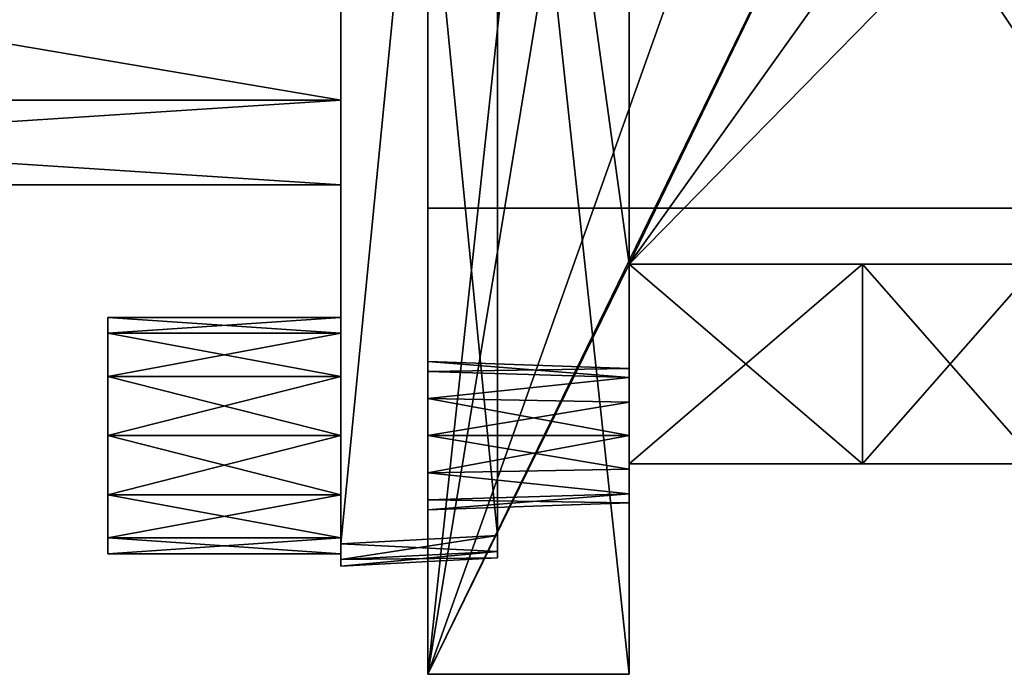
# Model space of a CAD drawing. Units: inches. Extents: x -3.7 to 11.7, y -7.6 to 2.5.
# Drawn here: x -1.1 to 1.5, y -2.5 to -0.7 of the extents above; entities that cross this region are included whole.
import ezdxf

# ---------------------------------------------------------------- set-up
doc = ezdxf.new("R2010")
doc.units = ezdxf.units.IN
doc.header["$LTSCALE"] = 248.661748
doc.header["$MEASUREMENT"] = 0
for name, color, linetype in [('1015', 7, 'CONTINUOUS'), ('1016', 7, 'CONTINUOUS'), ('1019', 7, 'CONTINUOUS'), ('1020', 7, 'CONTINUOUS'), ('1024', 7, 'CONTINUOUS'), ('1025', 7, 'CONTINUOUS'), ('1027', 7, 'CONTINUOUS'), ('1029', 7, 'CONTINUOUS'), ('1030', 7, 'CONTINUOUS'), ('1034', 7, 'CONTINUOUS'), ('1037', 7, 'CONTINUOUS'), ('1038', 7, 'CONTINUOUS'), ('1039', 7, 'CONTINUOUS'), ('1040', 7, 'CONTINUOUS'), ('1043', 7, 'CONTINUOUS'), ('1045', 7, 'CONTINUOUS'), ('1046', 7, 'CONTINUOUS'), ('1047', 7, 'CONTINUOUS'), ('1048', 7, 'CONTINUOUS'), ('1049', 7, 'CONTINUOUS'), ('933', 7, 'CONTINUOUS'), ('936', 7, 'CONTINUOUS'), ('938', 7, 'CONTINUOUS'), ('942', 7, 'CONTINUOUS'), ('943', 7, 'CONTINUOUS'), ('945', 7, 'CONTINUOUS'), ('946', 7, 'CONTINUOUS'), ('949', 7, 'CONTINUOUS'), ('950', 7, 'CONTINUOUS'), ('951', 7, 'CONTINUOUS'), ('952', 7, 'CONTINUOUS')]:
    doc.layers.add(name, color=color, linetype=linetype)

msp = doc.modelspace()

# ---------------------------------------------------------------- linework, layer by layer
at = {"layer": '1015', "color": 9, "linetype": 'Continuous', "true_color": 0xb1bdc9}
for points in [[(0, -1.86, -2.0589), (0, -1.9595, -2.0322), (0.54, -1.86, -2.04), (0, -1.86, -2.0589)], [(0.54, -1.86, -2.04), (0, -1.9595, -2.0322), (0.54, -1.95, -2.0158), (0.54, -1.86, -2.04)], [(0, -1.9595, -1.6878), (0, -1.86, -1.6611), (0.54, -1.95, -1.7042), (0, -1.9595, -1.6878)], [(0, -1.86, -1.6611), (0.54, -1.86, -1.68), (0.54, -1.95, -1.7042), (0, -1.86, -1.6611)], [(0, -1.9595, -2.0322), (0.54, -2.0158, -1.95), (0.54, -1.95, -2.0158), (0, -1.9595, -2.0322)], [(0, -1.9595, -1.6878), (0.54, -1.95, -1.7042), (0.54, -2.0158, -1.77), (0, -1.9595, -1.6878)], [(0, -1.9595, -2.0322), (0, -2.0322, -1.9593), (0.54, -2.0158, -1.95), (0, -1.9595, -2.0322)], [(0, -2.0322, -1.7607), (0, -1.9595, -1.6878), (0.54, -2.0158, -1.77), (0, -2.0322, -1.7607)], [(0, -2.0322, -1.9593), (0, -2.0588, -1.86), (0.54, -2.0158, -1.95), (0, -2.0322, -1.9593)], [(0, -2.0588, -1.86), (0.54, -2.04, -1.86), (0.54, -2.0158, -1.95), (0, -2.0588, -1.86)], [(0, -2.0322, -1.7607), (0.54, -2.0158, -1.77), (0.54, -2.04, -1.86), (0, -2.0322, -1.7607)], [(0, -2.0588, -1.86), (0, -2.0322, -1.7607), (0.54, -2.04, -1.86), (0, -2.0588, -1.86)]]:
    msp.add_3dface(points, dxfattribs=at)
at = {"layer": '1016', "color": 9, "linetype": 'Continuous', "true_color": 0xb1bdc9}
for points in [[(0, -1.86, 1.6611), (0, -1.9595, 1.6878), (0.54, -1.86, 1.68), (0, -1.86, 1.6611)], [(0.54, -1.86, 1.68), (0, -1.9595, 1.6878), (0.54, -1.95, 1.7042), (0.54, -1.86, 1.68)], [(0, -1.9595, 2.0322), (0, -1.86, 2.0589), (0.54, -1.95, 2.0158), (0, -1.9595, 2.0322)], [(0, -1.86, 2.0589), (0.54, -1.86, 2.04), (0.54, -1.95, 2.0158), (0, -1.86, 2.0589)], [(0, -1.9595, 1.6878), (0.54, -2.0158, 1.77), (0.54, -1.95, 1.7042), (0, -1.9595, 1.6878)], [(0, -1.9595, 2.0322), (0.54, -1.95, 2.0158), (0.54, -2.0158, 1.95), (0, -1.9595, 2.0322)], [(0, -1.9595, 1.6878), (0, -2.0322, 1.7607), (0.54, -2.0158, 1.77), (0, -1.9595, 1.6878)], [(0, -2.0322, 1.9593), (0, -1.9595, 2.0322), (0.54, -2.0158, 1.95), (0, -2.0322, 1.9593)], [(0, -2.0322, 1.7607), (0, -2.0588, 1.86), (0.54, -2.0158, 1.77), (0, -2.0322, 1.7607)], [(0, -2.0588, 1.86), (0.54, -2.04, 1.86), (0.54, -2.0158, 1.77), (0, -2.0588, 1.86)], [(0, -2.0322, 1.9593), (0.54, -2.0158, 1.95), (0.54, -2.04, 1.86), (0, -2.0322, 1.9593)], [(0, -2.0588, 1.86), (0, -2.0322, 1.9593), (0.54, -2.04, 1.86), (0, -2.0588, 1.86)]]:
    msp.add_3dface(points, dxfattribs=at)
at = {"layer": '1019', "color": 9, "linetype": 'Continuous', "true_color": 0xb1bdc9}
for points in [[(0, -1.6878, 1.9593), (0, -1.6612, 1.86), (0.54, -1.7042, 1.95), (0, -1.6878, 1.9593)], [(0, -1.6612, 1.86), (0, -1.6878, 1.7607), (0.54, -1.68, 1.86), (0, -1.6612, 1.86)], [(0, -1.6612, 1.86), (0.54, -1.68, 1.86), (0.54, -1.7042, 1.95), (0, -1.6612, 1.86)], [(0, -1.6878, 1.7607), (0.54, -1.7042, 1.77), (0.54, -1.68, 1.86), (0, -1.6878, 1.7607)], [(0, -1.7605, 2.0322), (0, -1.6878, 1.9593), (0.54, -1.7042, 1.95), (0, -1.7605, 2.0322)], [(0, -1.6878, 1.7607), (0, -1.7605, 1.6878), (0.54, -1.7042, 1.77), (0, -1.6878, 1.7607)], [(0, -1.7605, 2.0322), (0.54, -1.7042, 1.95), (0.54, -1.77, 2.0158), (0, -1.7605, 2.0322)], [(0, -1.7605, 1.6878), (0.54, -1.77, 1.7042), (0.54, -1.7042, 1.77), (0, -1.7605, 1.6878)], [(0, -1.7605, 1.6878), (0, -1.86, 1.6611), (0.54, -1.77, 1.7042), (0, -1.7605, 1.6878)], [(0, -1.86, 2.0589), (0, -1.7605, 2.0322), (0.54, -1.86, 2.04), (0, -1.86, 2.0589)], [(0, -1.7605, 2.0322), (0.54, -1.77, 2.0158), (0.54, -1.86, 2.04), (0, -1.7605, 2.0322)], [(0, -1.86, 1.6611), (0.54, -1.86, 1.68), (0.54, -1.77, 1.7042), (0, -1.86, 1.6611)]]:
    msp.add_3dface(points, dxfattribs=at)
at = {"layer": '1020', "color": 9, "linetype": 'Continuous', "true_color": 0xb1bdc9}
for points in [[(0, -1.6878, -1.7607), (0, -1.6612, -1.86), (0.54, -1.7042, -1.77), (0, -1.6878, -1.7607)], [(0, -1.6612, -1.86), (0, -1.6878, -1.9593), (0.54, -1.68, -1.86), (0, -1.6612, -1.86)], [(0, -1.6612, -1.86), (0.54, -1.68, -1.86), (0.54, -1.7042, -1.77), (0, -1.6612, -1.86)], [(0, -1.6878, -1.9593), (0.54, -1.7042, -1.95), (0.54, -1.68, -1.86), (0, -1.6878, -1.9593)], [(0, -1.7605, -1.6878), (0, -1.6878, -1.7607), (0.54, -1.7042, -1.77), (0, -1.7605, -1.6878)], [(0, -1.6878, -1.9593), (0, -1.7605, -2.0322), (0.54, -1.7042, -1.95), (0, -1.6878, -1.9593)], [(0, -1.7605, -1.6878), (0.54, -1.7042, -1.77), (0.54, -1.77, -1.7042), (0, -1.7605, -1.6878)], [(0, -1.7605, -2.0322), (0.54, -1.77, -2.0158), (0.54, -1.7042, -1.95), (0, -1.7605, -2.0322)], [(0, -1.7605, -2.0322), (0, -1.86, -2.0589), (0.54, -1.77, -2.0158), (0, -1.7605, -2.0322)], [(0, -1.86, -1.6611), (0, -1.7605, -1.6878), (0.54, -1.86, -1.68), (0, -1.86, -1.6611)], [(0, -1.7605, -1.6878), (0.54, -1.77, -1.7042), (0.54, -1.86, -1.68), (0, -1.7605, -1.6878)], [(0, -1.86, -2.0589), (0.54, -1.86, -2.04), (0.54, -1.77, -2.0158), (0, -1.86, -2.0589)]]:
    msp.add_3dface(points, dxfattribs=at)
at = {"layer": '1024', "color": 9, "linetype": 'Continuous', "true_color": 0xb1bdc9}
for points in [[(0, -1.25, 1.8305), (0, -0.0026, 1.7869), (3.747, -1.25, 1.6996), (0, -1.25, 1.8305)], [(0, -0.0026, 1.7869), (3.747, -0.0026, 1.6561), (3.747, -1.25, 1.6996), (0, -0.0026, 1.7869)]]:
    msp.add_3dface(points, dxfattribs=at)
at = {"layer": '1025', "color": 9, "linetype": 'Continuous', "true_color": 0xb1bdc9}
for points in [[(0, -0.0026, -1.7869), (0, -1.25, -1.8305), (3.747, -1.25, -1.6996), (0, -0.0026, -1.7869)], [(3.747, -0.0026, -1.6561), (0, -0.0026, -1.7869), (3.747, -1.25, -1.6996), (3.747, -0.0026, -1.6561)]]:
    msp.add_3dface(points, dxfattribs=at)
at = {"layer": '1027', "color": 9, "linetype": 'Continuous', "true_color": 0xb1bdc9}
for points in [[(-0.233, -2.1501, 2.21), (-0.233, 2.1501, 2.21), (-0.233, 2.1925, 2.1925), (-0.233, -2.1501, 2.21)], [(-0.233, -2.1501, 2.21), (-0.233, 2.1925, 2.1925), (-0.233, -2.1925, 2.1925), (-0.233, -2.1501, 2.21)], [(-0.233, 2.1925, -2.1925), (-0.233, 2.1501, -2.21), (-0.233, -2.1925, -2.1925), (-0.233, 2.1925, -2.1925)], [(-0.233, 2.1925, 2.1925), (-0.233, 1.86, 2.177), (-0.233, -2.1925, 2.1925), (-0.233, 2.1925, 2.1925)], [(-0.233, -1.86, -2.177), (-0.233, 1.86, -2.177), (-0.233, 2.1925, -2.1925), (-0.233, -1.86, -2.177)], [(-0.233, -1.86, -2.177), (-0.233, 2.1925, -2.1925), (-0.233, -2.1925, -2.1925), (-0.233, -1.86, -2.177)], [(-0.233, 2.1501, -2.21), (-0.233, -2.1501, -2.21), (-0.233, -2.1925, -2.1925), (-0.233, 2.1501, -2.21)], [(-0.233, 1.86, 1.543), (-0.233, 0.367, 1.1294), (-0.233, -1.86, 1.543), (-0.233, 1.86, 1.543)], [(-0.233, -1.86, -1.543), (-0.233, -0.367, -1.1294), (-0.233, 1.86, -1.543), (-0.233, -1.86, -1.543)], [(-0.233, 1.7015, 1.5855), (-0.233, 1.86, 1.543), (-0.233, -1.7015, 1.5855), (-0.233, 1.7015, 1.5855)], [(-0.233, 1.86, 1.543), (-0.233, -1.86, 1.543), (-0.233, -1.7015, 1.5855), (-0.233, 1.86, 1.543)], [(-0.233, 1.86, 2.177), (-0.233, 1.7015, 2.1345), (-0.233, -1.86, 2.177), (-0.233, 1.86, 2.177)], [(-0.233, 1.86, 2.177), (-0.233, -1.86, 2.177), (-0.233, -2.1925, 2.1925), (-0.233, 1.86, 2.177)], [(-0.233, -1.86, -2.177), (-0.233, -1.7015, -2.1345), (-0.233, 1.86, -2.177), (-0.233, -1.86, -2.177)], [(-0.233, 1.7015, -1.5855), (-0.233, -1.86, -1.543), (-0.233, 1.86, -1.543), (-0.233, 1.7015, -1.5855)], [(-0.233, 1.86, -2.177), (-0.233, -1.7015, -2.1345), (-0.233, 1.7015, -2.1345), (-0.233, 1.86, -2.177)], [(-0.233, 1.5855, 1.7015), (-0.233, 1.7015, 1.5855), (-0.233, -1.5855, 1.7015), (-0.233, 1.5855, 1.7015)], [(-0.233, -1.5855, 1.7015), (-0.233, 1.7015, 1.5855), (-0.233, -1.7015, 1.5855), (-0.233, -1.5855, 1.7015)], [(-0.233, 1.7015, 2.1345), (-0.233, 1.5855, 2.0185), (-0.233, -1.7015, 2.1345), (-0.233, 1.7015, 2.1345)], [(-0.233, -1.86, 2.177), (-0.233, 1.7015, 2.1345), (-0.233, -1.7015, 2.1345), (-0.233, -1.86, 2.177)], [(-0.233, -1.7015, -1.5855), (-0.233, -1.86, -1.543), (-0.233, 1.7015, -1.5855), (-0.233, -1.7015, -1.5855)], [(-0.233, 1.5855, -1.7015), (-0.233, -1.7015, -1.5855), (-0.233, 1.7015, -1.5855), (-0.233, 1.5855, -1.7015)], [(-0.233, -1.7015, -2.1345), (-0.233, -1.5855, -2.0185), (-0.233, 1.7015, -2.1345), (-0.233, -1.7015, -2.1345)], [(-0.233, 1.7015, -2.1345), (-0.233, -1.5855, -2.0185), (-0.233, 1.5855, -2.0185), (-0.233, 1.7015, -2.1345)], [(-0.233, 1.543, 1.86), (-0.233, 1.5855, 1.7015), (-0.233, -1.543, 1.86), (-0.233, 1.543, 1.86)], [(-0.233, -1.543, 1.86), (-0.233, 1.5855, 1.7015), (-0.233, -1.5855, 1.7015), (-0.233, -1.543, 1.86)], [(-0.233, 1.5855, 2.0185), (-0.233, 1.543, 1.86), (-0.233, -1.5855, 2.0185), (-0.233, 1.5855, 2.0185)], [(-0.233, -1.7015, 2.1345), (-0.233, 1.5855, 2.0185), (-0.233, -1.5855, 2.0185), (-0.233, -1.7015, 2.1345)], [(-0.233, -1.5855, -1.7015), (-0.233, -1.7015, -1.5855), (-0.233, 1.5855, -1.7015), (-0.233, -1.5855, -1.7015)], [(-0.233, 1.543, -1.86), (-0.233, -1.5855, -1.7015), (-0.233, 1.5855, -1.7015), (-0.233, 1.543, -1.86)], [(-0.233, -1.5855, -2.0185), (-0.233, -1.543, -1.86), (-0.233, 1.5855, -2.0185), (-0.233, -1.5855, -2.0185)], [(-0.233, 1.5855, -2.0185), (-0.233, -1.543, -1.86), (-0.233, 1.543, -1.86), (-0.233, 1.5855, -2.0185)], [(-0.233, -1.5855, 2.0185), (-0.233, 1.543, 1.86), (-0.233, -1.543, 1.86), (-0.233, -1.5855, 2.0185)], [(-0.233, -1.543, -1.86), (-0.233, -1.5855, -1.7015), (-0.233, 1.543, -1.86), (-0.233, -1.543, -1.86)], [(-0.233, 0.367, 1.1294), (-0.233, -0.367, 1.1294), (-0.233, -1.86, 1.543), (-0.233, 0.367, 1.1294)], [(-0.233, -0.367, 1.1294), (-0.233, -0.9607, 0.698), (-0.233, -2.0185, 1.5855), (-0.233, -0.367, 1.1294)], [(-0.233, -1.86, 1.543), (-0.233, -0.367, 1.1294), (-0.233, -2.0185, 1.5855), (-0.233, -1.86, 1.543)], [(-0.233, -0.9607, -0.698), (-0.233, -0.367, -1.1294), (-0.233, -1.86, -1.543), (-0.233, -0.9607, -0.698)], [(-0.233, -0.9607, 0.698), (-0.233, -1.1875), (-0.233, -2.0185, 1.5855), (-0.233, -0.9607, 0.698)], [(-0.233, -1.1875), (-0.233, -0.9607, -0.698), (-0.233, -2.1345, 1.7015), (-0.233, -1.1875)], [(-0.233, -2.1345, 1.7015), (-0.233, -0.9607, -0.698), (-0.233, -1.86, -1.543), (-0.233, -2.1345, 1.7015)], [(-0.233, -2.0185, 1.5855), (-0.233, -1.1875), (-0.233, -2.1345, 1.7015), (-0.233, -2.0185, 1.5855)], [(-0.233, -1.86, -2.177), (-0.233, -2.21, -2.1501), (-0.233, -2.0185, -2.1345), (-0.233, -1.86, -2.177)], [(-0.233, -2.21, -2.1501), (-0.233, -1.86, -2.177), (-0.233, -2.1925, -2.1925), (-0.233, -2.21, -2.1501)], [(-0.233, -2.21, 2.1501), (-0.233, -2.177, 1.86), (-0.233, -1.86, -1.543), (-0.233, -2.21, 2.1501)], [(-0.233, -2.0185, 2.1345), (-0.233, -2.21, 2.1501), (-0.233, -1.86, 2.177), (-0.233, -2.0185, 2.1345)], [(-0.233, -1.86, 2.177), (-0.233, -2.21, 2.1501), (-0.233, -2.1925, 2.1925), (-0.233, -1.86, 2.177)], [(-0.233, -2.0185, -1.5855), (-0.233, -2.21, 2.1501), (-0.233, -1.86, -1.543), (-0.233, -2.0185, -1.5855)], [(-0.233, -2.177, 1.86), (-0.233, -2.1345, 1.7015), (-0.233, -1.86, -1.543), (-0.233, -2.177, 1.86)], [(-0.233, -2.0185, -2.1345), (-0.233, -2.21, -2.1501), (-0.233, -2.1345, -2.0185), (-0.233, -2.0185, -2.1345)], [(-0.233, -2.1345, 2.0185), (-0.233, -2.21, 2.1501), (-0.233, -2.0185, 2.1345), (-0.233, -2.1345, 2.0185)], [(-0.233, -2.1345, -1.7015), (-0.233, -2.21, 2.1501), (-0.233, -2.0185, -1.5855), (-0.233, -2.1345, -1.7015)], [(-0.233, -2.1345, -2.0185), (-0.233, -2.21, -2.1501), (-0.233, -2.177, -1.86), (-0.233, -2.1345, -2.0185)], [(-0.233, -2.177, 1.86), (-0.233, -2.21, 2.1501), (-0.233, -2.1345, 2.0185), (-0.233, -2.177, 1.86)], [(-0.233, -2.177, -1.86), (-0.233, -2.21, 2.1501), (-0.233, -2.1345, -1.7015), (-0.233, -2.177, -1.86)], [(-0.233, -2.21, -2.1501), (-0.233, -2.21, 2.1501), (-0.233, -2.177, -1.86), (-0.233, -2.21, -2.1501)]]:
    msp.add_3dface(points, dxfattribs=at)
at = {"layer": '1029', "color": 9, "linetype": 'Continuous', "true_color": 0xb1bdc9}
for points in [[(-3.733, -0.9607, -0.6981), (-3.733, -0.3669, -1.1294), (-0.233, -0.9607, -0.698), (-3.733, -0.9607, -0.6981)], [(-3.733, -0.3669, -1.1294), (-0.233, -0.367, -1.1294), (-0.233, -0.9607, -0.698), (-3.733, -0.3669, -1.1294)], [(-3.733, -1.1875), (-3.733, -0.9607, -0.6981), (-0.233, -1.1875), (-3.733, -1.1875)], [(-0.233, -1.1875), (-3.733, -0.9607, -0.6981), (-0.233, -0.9607, -0.698), (-0.233, -1.1875)]]:
    msp.add_3dface(points, dxfattribs=at)
at = {"layer": '1030', "color": 9, "linetype": 'Continuous', "true_color": 0xb1bdc9}
for points in [[(-3.733, -0.3669, 1.1294), (-3.733, -0.9607, 0.6981), (-0.233, -0.367, 1.1294), (-3.733, -0.3669, 1.1294)], [(-3.733, -0.9607, 0.6981), (-0.233, -0.9607, 0.698), (-0.233, -0.367, 1.1294), (-3.733, -0.9607, 0.6981)], [(-3.733, -0.9607, 0.6981), (-3.733, -1.1875), (-0.233, -0.9607, 0.698), (-3.733, -0.9607, 0.6981)], [(-3.733, -1.1875), (-0.233, -1.1875), (-0.233, -0.9607, 0.698), (-3.733, -1.1875)]]:
    msp.add_3dface(points, dxfattribs=at)
at = {"layer": '1034', "color": 9, "linetype": 'Continuous', "true_color": 0xb1bdc9}
for points in [[(-0.858, -1.543, 1.86), (-0.858, -1.5855, 1.7015), (-0.858, -1.5855, 2.0185), (-0.858, -1.543, 1.86)], [(-0.858, -1.543, -1.86), (-0.858, -1.5855, -2.0185), (-0.858, -1.5855, -1.7015), (-0.858, -1.543, -1.86)], [(-0.858, -1.5855, 1.7015), (-0.858, -1.7016, 1.5854), (-0.858, -1.5855, 2.0185), (-0.858, -1.5855, 1.7015)], [(-0.858, -1.5855, 2.0185), (-0.858, -1.7016, 1.5854), (-0.858, -1.7016, 2.1346), (-0.858, -1.5855, 2.0185)], [(-0.858, -1.5855, -2.0185), (-0.858, -1.7016, -2.1346), (-0.858, -1.5855, -1.7015), (-0.858, -1.5855, -2.0185)], [(-0.858, -1.5855, -1.7015), (-0.858, -1.7016, -2.1346), (-0.858, -1.7016, -1.5854), (-0.858, -1.5855, -1.7015)], [(-0.858, -1.7016, 1.5854), (-0.858, -1.86, 1.543), (-0.858, -1.7016, 2.1346), (-0.858, -1.7016, 1.5854)], [(-0.858, -1.7016, 2.1346), (-0.858, -1.86, 1.543), (-0.858, -1.86, 2.177), (-0.858, -1.7016, 2.1346)], [(-0.858, -1.7016, -2.1346), (-0.858, -1.86, -2.177), (-0.858, -1.7016, -1.5854), (-0.858, -1.7016, -2.1346)], [(-0.858, -1.7016, -1.5854), (-0.858, -1.86, -2.177), (-0.858, -1.86, -1.543), (-0.858, -1.7016, -1.5854)], [(-0.858, -1.86, 2.177), (-0.858, -1.86, 1.543), (-0.858, -2.0184, 1.5854), (-0.858, -1.86, 2.177)], [(-0.858, -2.0184, 2.1346), (-0.858, -1.86, 2.177), (-0.858, -2.0184, 1.5854), (-0.858, -2.0184, 2.1346)], [(-0.858, -1.86, -1.543), (-0.858, -1.86, -2.177), (-0.858, -2.0184, -2.1346), (-0.858, -1.86, -1.543)], [(-0.858, -2.0184, -1.5854), (-0.858, -1.86, -1.543), (-0.858, -2.0184, -2.1346), (-0.858, -2.0184, -1.5854)], [(-0.858, -2.1345, 2.0185), (-0.858, -2.0184, 2.1346), (-0.858, -2.1345, 1.7015), (-0.858, -2.1345, 2.0185)], [(-0.858, -2.1345, 1.7015), (-0.858, -2.0184, 2.1346), (-0.858, -2.0184, 1.5854), (-0.858, -2.1345, 1.7015)], [(-0.858, -2.1345, -1.7015), (-0.858, -2.0184, -1.5854), (-0.858, -2.1345, -2.0185), (-0.858, -2.1345, -1.7015)], [(-0.858, -2.1345, -2.0185), (-0.858, -2.0184, -1.5854), (-0.858, -2.0184, -2.1346), (-0.858, -2.1345, -2.0185)], [(-0.858, -2.177, 1.86), (-0.858, -2.1345, 2.0185), (-0.858, -2.1345, 1.7015), (-0.858, -2.177, 1.86)], [(-0.858, -2.177, -1.86), (-0.858, -2.1345, -1.7015), (-0.858, -2.1345, -2.0185), (-0.858, -2.177, -1.86)]]:
    msp.add_3dface(points, dxfattribs=at)
at = {"layer": '1037', "color": 9, "linetype": 'Continuous', "true_color": 0xb1bdc9}
for points in [[(-0.233, -1.86, 1.543), (-0.233, -2.0185, 1.5855), (-0.858, -1.86, 1.543), (-0.233, -1.86, 1.543)], [(-0.858, -1.86, 1.543), (-0.233, -2.0185, 1.5855), (-0.858, -2.0184, 1.5854), (-0.858, -1.86, 1.543)], [(-0.233, -2.0185, 2.1345), (-0.233, -1.86, 2.177), (-0.858, -2.0184, 2.1346), (-0.233, -2.0185, 2.1345)], [(-0.233, -1.86, 2.177), (-0.858, -1.86, 2.177), (-0.858, -2.0184, 2.1346), (-0.233, -1.86, 2.177)], [(-0.233, -2.0185, 1.5855), (-0.233, -2.1345, 1.7015), (-0.858, -2.0184, 1.5854), (-0.233, -2.0185, 1.5855)], [(-0.233, -2.1345, 1.7015), (-0.858, -2.1345, 1.7015), (-0.858, -2.0184, 1.5854), (-0.233, -2.1345, 1.7015)], [(-0.233, -2.0185, 2.1345), (-0.858, -2.0184, 2.1346), (-0.858, -2.1345, 2.0185), (-0.233, -2.0185, 2.1345)], [(-0.233, -2.1345, 2.0185), (-0.233, -2.0185, 2.1345), (-0.858, -2.1345, 2.0185), (-0.233, -2.1345, 2.0185)], [(-0.233, -2.1345, 1.7015), (-0.233, -2.177, 1.86), (-0.858, -2.1345, 1.7015), (-0.233, -2.1345, 1.7015)], [(-0.233, -2.177, 1.86), (-0.233, -2.1345, 2.0185), (-0.858, -2.177, 1.86), (-0.233, -2.177, 1.86)], [(-0.233, -2.177, 1.86), (-0.858, -2.177, 1.86), (-0.858, -2.1345, 1.7015), (-0.233, -2.177, 1.86)], [(-0.233, -2.1345, 2.0185), (-0.858, -2.1345, 2.0185), (-0.858, -2.177, 1.86), (-0.233, -2.1345, 2.0185)]]:
    msp.add_3dface(points, dxfattribs=at)
at = {"layer": '1038', "color": 9, "linetype": 'Continuous', "true_color": 0xb1bdc9}
for points in [[(-0.233, -1.5855, 2.0185), (-0.233, -1.543, 1.86), (-0.858, -1.5855, 2.0185), (-0.233, -1.5855, 2.0185)], [(-0.233, -1.543, 1.86), (-0.233, -1.5855, 1.7015), (-0.858, -1.543, 1.86), (-0.233, -1.543, 1.86)], [(-0.233, -1.543, 1.86), (-0.858, -1.543, 1.86), (-0.858, -1.5855, 2.0185), (-0.233, -1.543, 1.86)], [(-0.233, -1.5855, 1.7015), (-0.858, -1.5855, 1.7015), (-0.858, -1.543, 1.86), (-0.233, -1.5855, 1.7015)], [(-0.233, -1.7015, 2.1345), (-0.233, -1.5855, 2.0185), (-0.858, -1.7016, 2.1346), (-0.233, -1.7015, 2.1345)], [(-0.233, -1.5855, 2.0185), (-0.858, -1.5855, 2.0185), (-0.858, -1.7016, 2.1346), (-0.233, -1.5855, 2.0185)], [(-0.233, -1.5855, 1.7015), (-0.233, -1.7015, 1.5855), (-0.858, -1.5855, 1.7015), (-0.233, -1.5855, 1.7015)], [(-0.233, -1.7015, 1.5855), (-0.858, -1.7016, 1.5854), (-0.858, -1.5855, 1.7015), (-0.233, -1.7015, 1.5855)], [(-0.233, -1.7015, 1.5855), (-0.233, -1.86, 1.543), (-0.858, -1.7016, 1.5854), (-0.233, -1.7015, 1.5855)], [(-0.233, -1.86, 2.177), (-0.233, -1.7015, 2.1345), (-0.858, -1.86, 2.177), (-0.233, -1.86, 2.177)], [(-0.233, -1.7015, 2.1345), (-0.858, -1.7016, 2.1346), (-0.858, -1.86, 2.177), (-0.233, -1.7015, 2.1345)], [(-0.233, -1.86, 1.543), (-0.858, -1.86, 1.543), (-0.858, -1.7016, 1.5854), (-0.233, -1.86, 1.543)]]:
    msp.add_3dface(points, dxfattribs=at)
at = {"layer": '1039', "color": 9, "linetype": 'Continuous', "true_color": 0xb1bdc9}
for points in [[(-0.233, -1.86, -2.177), (-0.233, -2.0185, -2.1345), (-0.858, -1.86, -2.177), (-0.233, -1.86, -2.177)], [(-0.858, -1.86, -2.177), (-0.233, -2.0185, -2.1345), (-0.858, -2.0184, -2.1346), (-0.858, -1.86, -2.177)], [(-0.233, -2.0185, -1.5855), (-0.233, -1.86, -1.543), (-0.858, -2.0184, -1.5854), (-0.233, -2.0185, -1.5855)], [(-0.233, -1.86, -1.543), (-0.858, -1.86, -1.543), (-0.858, -2.0184, -1.5854), (-0.233, -1.86, -1.543)], [(-0.233, -2.0185, -2.1345), (-0.233, -2.1345, -2.0185), (-0.858, -2.0184, -2.1346), (-0.233, -2.0185, -2.1345)], [(-0.233, -2.1345, -2.0185), (-0.858, -2.1345, -2.0185), (-0.858, -2.0184, -2.1346), (-0.233, -2.1345, -2.0185)], [(-0.233, -2.0185, -1.5855), (-0.858, -2.0184, -1.5854), (-0.858, -2.1345, -1.7015), (-0.233, -2.0185, -1.5855)], [(-0.233, -2.1345, -1.7015), (-0.233, -2.0185, -1.5855), (-0.858, -2.1345, -1.7015), (-0.233, -2.1345, -1.7015)], [(-0.233, -2.1345, -2.0185), (-0.233, -2.177, -1.86), (-0.858, -2.1345, -2.0185), (-0.233, -2.1345, -2.0185)], [(-0.233, -2.177, -1.86), (-0.233, -2.1345, -1.7015), (-0.858, -2.177, -1.86), (-0.233, -2.177, -1.86)], [(-0.233, -2.177, -1.86), (-0.858, -2.177, -1.86), (-0.858, -2.1345, -2.0185), (-0.233, -2.177, -1.86)], [(-0.233, -2.1345, -1.7015), (-0.858, -2.1345, -1.7015), (-0.858, -2.177, -1.86), (-0.233, -2.1345, -1.7015)]]:
    msp.add_3dface(points, dxfattribs=at)
at = {"layer": '1040', "color": 9, "linetype": 'Continuous', "true_color": 0xb1bdc9}
for points in [[(-0.233, -1.5855, -1.7015), (-0.233, -1.543, -1.86), (-0.858, -1.5855, -1.7015), (-0.233, -1.5855, -1.7015)], [(-0.233, -1.543, -1.86), (-0.233, -1.5855, -2.0185), (-0.858, -1.543, -1.86), (-0.233, -1.543, -1.86)], [(-0.233, -1.543, -1.86), (-0.858, -1.543, -1.86), (-0.858, -1.5855, -1.7015), (-0.233, -1.543, -1.86)], [(-0.233, -1.5855, -2.0185), (-0.858, -1.5855, -2.0185), (-0.858, -1.543, -1.86), (-0.233, -1.5855, -2.0185)], [(-0.233, -1.7015, -1.5855), (-0.233, -1.5855, -1.7015), (-0.858, -1.7016, -1.5854), (-0.233, -1.7015, -1.5855)], [(-0.233, -1.5855, -1.7015), (-0.858, -1.5855, -1.7015), (-0.858, -1.7016, -1.5854), (-0.233, -1.5855, -1.7015)], [(-0.233, -1.5855, -2.0185), (-0.233, -1.7015, -2.1345), (-0.858, -1.5855, -2.0185), (-0.233, -1.5855, -2.0185)], [(-0.233, -1.7015, -2.1345), (-0.858, -1.7016, -2.1346), (-0.858, -1.5855, -2.0185), (-0.233, -1.7015, -2.1345)], [(-0.233, -1.7015, -2.1345), (-0.233, -1.86, -2.177), (-0.858, -1.7016, -2.1346), (-0.233, -1.7015, -2.1345)], [(-0.233, -1.86, -1.543), (-0.233, -1.7015, -1.5855), (-0.858, -1.86, -1.543), (-0.233, -1.86, -1.543)], [(-0.233, -1.7015, -1.5855), (-0.858, -1.7016, -1.5854), (-0.858, -1.86, -1.543), (-0.233, -1.7015, -1.5855)], [(-0.233, -1.86, -2.177), (-0.858, -1.86, -2.177), (-0.858, -1.7016, -2.1346), (-0.233, -1.86, -2.177)]]:
    msp.add_3dface(points, dxfattribs=at)
at = {"layer": '1043', "color": 9, "linetype": 'Continuous', "true_color": 0xb1bdc9}
for points in [[(0.187, 2.1281, 2.188), (0.187, -2.1281, 2.188), (0.187, 0.3506, 0.3506), (0.187, 2.1281, 2.188)], [(0.187, -2.1281, -2.188), (0.187, 2.1281, -2.188), (0.187, -0.3506, -0.3506), (0.187, -2.1281, -2.188)], [(0.187, -2.1281, 2.188), (0.187, 0, 0.4958), (0.187, 0.3506, 0.3506), (0.187, -2.1281, 2.188)], [(0.187, -2.1281, 2.188), (0.187, -0.3506, 0.3506), (0.187, 0, 0.4958), (0.187, -2.1281, 2.188)], [(0.187, -2.1281, 2.188), (0.187, -2.1281, -2.188), (0.187, -0.3506, -0.3506), (0.187, -2.1281, 2.188)], [(0.187, -2.1281, 2.188), (0.187, -0.3506, -0.3506), (0.187, -0.4958), (0.187, -2.1281, 2.188)], [(0.187, -2.1281, 2.188), (0.187, -0.4958), (0.187, -0.3506, 0.3506), (0.187, -2.1281, 2.188)], [(0.187, -2.1281, -2.188), (0.187, -2.1281, 2.188), (0.187, -2.1704, 2.1704), (0.187, -2.1281, -2.188)], [(0.187, -2.1281, -2.188), (0.187, -2.1704, 2.1704), (0.187, -2.1704, -2.1704), (0.187, -2.1281, -2.188)], [(0.187, -2.188, 2.1281), (0.187, -2.188, -2.1281), (0.187, -2.1704, -2.1704), (0.187, -2.188, 2.1281)], [(0.187, -2.1704, 2.1704), (0.187, -2.188, 2.1281), (0.187, -2.1704, -2.1704), (0.187, -2.1704, 2.1704)]]:
    msp.add_3dface(points, dxfattribs=at)
at = {"layer": '1045', "color": 9, "linetype": 'Continuous', "true_color": 0xb1bdc9}
for points in [[(-0.233, 2.1501, 2.21), (-0.233, -2.1501, 2.21), (0.187, 2.1281, 2.188), (-0.233, 2.1501, 2.21)], [(-0.233, -2.1501, 2.21), (0.187, -2.1281, 2.188), (0.187, 2.1281, 2.188), (-0.233, -2.1501, 2.21)]]:
    msp.add_3dface(points, dxfattribs=at)
at = {"layer": '1046', "color": 9, "linetype": 'Continuous', "true_color": 0xb1bdc9}
for points in [[(-0.233, -2.21, -2.1501), (0.187, -2.188, -2.1281), (0.187, -2.188, 2.1281), (-0.233, -2.21, -2.1501)], [(-0.233, -2.21, 2.1501), (-0.233, -2.21, -2.1501), (0.187, -2.188, 2.1281), (-0.233, -2.21, 2.1501)]]:
    msp.add_3dface(points, dxfattribs=at)
at = {"layer": '1047', "color": 9, "linetype": 'Continuous', "true_color": 0xb1bdc9}
for points in [[(0.187, 2.1281, -2.188), (0.187, -2.1281, -2.188), (-0.233, 2.1501, -2.21), (0.187, 2.1281, -2.188)], [(-0.233, 2.1501, -2.21), (0.187, -2.1281, -2.188), (-0.233, -2.1501, -2.21), (-0.233, 2.1501, -2.21)]]:
    msp.add_3dface(points, dxfattribs=at)
at = {"layer": '1048', "color": 9, "linetype": 'Continuous', "true_color": 0xb1bdc9}
for points in [[(-0.233, -2.1501, -2.21), (0.187, -2.1281, -2.188), (0.187, -2.1704, -2.1704), (-0.233, -2.1501, -2.21)], [(-0.233, -2.1925, -2.1925), (-0.233, -2.1501, -2.21), (0.187, -2.1704, -2.1704), (-0.233, -2.1925, -2.1925)], [(0.187, -2.188, -2.1281), (-0.233, -2.1925, -2.1925), (0.187, -2.1704, -2.1704), (0.187, -2.188, -2.1281)], [(0.187, -2.188, -2.1281), (-0.233, -2.21, -2.1501), (-0.233, -2.1925, -2.1925), (0.187, -2.188, -2.1281)]]:
    msp.add_3dface(points, dxfattribs=at)
at = {"layer": '1049', "color": 9, "linetype": 'Continuous', "true_color": 0xb1bdc9}
for points in [[(0.187, -2.1281, 2.188), (-0.233, -2.1501, 2.21), (-0.233, -2.1925, 2.1925), (0.187, -2.1281, 2.188)], [(0.187, -2.1281, 2.188), (-0.233, -2.1925, 2.1925), (0.187, -2.1704, 2.1704), (0.187, -2.1281, 2.188)], [(-0.233, -2.21, 2.1501), (0.187, -2.188, 2.1281), (0.187, -2.1704, 2.1704), (-0.233, -2.21, 2.1501)], [(-0.233, -2.1925, 2.1925), (-0.233, -2.21, 2.1501), (0.187, -2.1704, 2.1704), (-0.233, -2.1925, 2.1925)]]:
    msp.add_3dface(points, dxfattribs=at)
at = {"layer": '933', "color": 9, "linetype": 'Continuous', "true_color": 0xb1bdc9}
for points in [[(0, -2.5, 2.5), (0, 2.5, 2.5), (0, -1.86, 2.0589), (0, -2.5, 2.5)], [(0, -1.25, 1.8305), (0, 2.5, 2.5), (0, -0.0026, 1.7869), (0, -1.25, 1.8305)], [(0, 2.5, 2.5), (0, -1.25, 1.8305), (0, -1.6612, 1.86), (0, 2.5, 2.5)], [(0, -1.86, 2.0589), (0, 2.5, 2.5), (0, -1.7605, 2.0322), (0, -1.86, 2.0589)], [(0, -1.7605, 2.0322), (0, 2.5, 2.5), (0, -1.6878, 1.9593), (0, -1.7605, 2.0322)], [(0, -1.6878, 1.9593), (0, 2.5, 2.5), (0, -1.6612, 1.86), (0, -1.6878, 1.9593)], [(0, 2.5, -2.5), (0, -2.5, -2.5), (0, 1.86, -2.0589), (0, 2.5, -2.5)], [(0, 1.86, -2.0589), (0, -2.5, -2.5), (0, 1.7605, -2.0322), (0, 1.86, -2.0589)], [(0, 1.7605, -2.0322), (0, -2.5, -2.5), (0, 1.6878, -1.9593), (0, 1.7605, -2.0322)], [(0, 1.6878, -1.9593), (0, -2.5, -2.5), (0, 1.6612, -1.86), (0, 1.6878, -1.9593)], [(0, -2.5, -2.5), (0, 0.8919, -1.5484), (0, 1.6612, -1.86), (0, -2.5, -2.5)], [(0, -2.5, -2.5), (0, -0.0026, -1.7869), (0, 0.8919, -1.5484), (0, -2.5, -2.5)], [(0, -0.0026, -1.7869), (0, -2.5, -2.5), (0, -1.25, -1.8305), (0, -0.0026, -1.7869)], [(0, -1.25, -1.8305), (0, -2.5, -2.5), (0, -1.7605, -2.0322), (0, -1.25, -1.8305)], [(0, -1.25, 1.8305), (0, -1.25, -1.8305), (0, -1.6612, -1.86), (0, -1.25, 1.8305)], [(0, -1.6612, -1.86), (0, -1.25, -1.8305), (0, -1.6878, -1.9593), (0, -1.6612, -1.86)], [(0, -1.6878, -1.9593), (0, -1.25, -1.8305), (0, -1.7605, -2.0322), (0, -1.6878, -1.9593)], [(0, -1.25, 1.8305), (0, -1.6612, -1.86), (0, -1.6612, 1.86), (0, -1.25, 1.8305)], [(0, -1.6612, -1.86), (0, -1.6878, -1.7607), (0, -1.6612, 1.86), (0, -1.6612, -1.86)], [(0, -1.6612, 1.86), (0, -1.6878, -1.7607), (0, -1.6878, 1.7607), (0, -1.6612, 1.86)], [(0, -1.6878, -1.7607), (0, -1.7605, -1.6878), (0, -1.6878, 1.7607), (0, -1.6878, -1.7607)], [(0, -1.6878, 1.7607), (0, -1.7605, -1.6878), (0, -1.7605, 1.6878), (0, -1.6878, 1.7607)], [(0, -2.5, -2.5), (0, -1.86, -2.0589), (0, -1.7605, -2.0322), (0, -2.5, -2.5)], [(0, -1.7605, -1.6878), (0, -1.86, -1.6611), (0, -1.7605, 1.6878), (0, -1.7605, -1.6878)], [(0, -1.86, -1.6611), (0, -1.86, 1.6611), (0, -1.7605, 1.6878), (0, -1.86, -1.6611)], [(0, -1.9595, 2.0322), (0, -2.5, 2.5), (0, -1.86, 2.0589), (0, -1.9595, 2.0322)], [(0, -1.86, -2.0589), (0, -2.5, -2.5), (0, -1.9595, -2.0322), (0, -1.86, -2.0589)], [(0, -1.86, -1.6611), (0, -1.9595, -1.6878), (0, -1.86, 1.6611), (0, -1.86, -1.6611)], [(0, -1.86, 1.6611), (0, -1.9595, -1.6878), (0, -1.9595, 1.6878), (0, -1.86, 1.6611)], [(0, -2.0322, 1.9593), (0, -2.5, 2.5), (0, -1.9595, 2.0322), (0, -2.0322, 1.9593)], [(0, -1.9595, -2.0322), (0, -2.5, -2.5), (0, -2.0322, -1.9593), (0, -1.9595, -2.0322)], [(0, -1.9595, -1.6878), (0, -2.0322, -1.7607), (0, -1.9595, 1.6878), (0, -1.9595, -1.6878)], [(0, -1.9595, 1.6878), (0, -2.0322, -1.7607), (0, -2.0322, 1.7607), (0, -1.9595, 1.6878)], [(0, -2.0588, 1.86), (0, -2.5, 2.5), (0, -2.0322, 1.9593), (0, -2.0588, 1.86)], [(0, -2.0322, -1.9593), (0, -2.5, -2.5), (0, -2.0588, -1.86), (0, -2.0322, -1.9593)], [(0, -2.0322, -1.7607), (0, -2.0588, -1.86), (0, -2.0322, 1.7607), (0, -2.0322, -1.7607)], [(0, -2.0322, 1.7607), (0, -2.0588, -1.86), (0, -2.0588, 1.86), (0, -2.0322, 1.7607)], [(0, -2.5, -2.5), (0, -2.5, 2.5), (0, -2.0588, 1.86), (0, -2.5, -2.5)], [(0, -2.0588, -1.86), (0, -2.5, -2.5), (0, -2.0588, 1.86), (0, -2.0588, -1.86)]]:
    msp.add_3dface(points, dxfattribs=at)
at = {"layer": '936', "color": 9, "linetype": 'Continuous', "true_color": 0xb1bdc9}
for points in [[(0.54, -1.4, 2.5), (0.54, -1.4, 0.8), (1.989, -1.4, 2.5), (0.54, -1.4, 2.5)], [(1.989, -1.4, 2.5), (0.54, -1.4, 0.8), (1.989, -1.4, 1.9165), (1.989, -1.4, 2.5)], [(1.989, -1.4, 1.9165), (0.54, -1.4, 0.8), (3.1315, -1.4, 1.8766), (1.989, -1.4, 1.9165)], [(3.1315, -1.4, 1.8766), (0.54, -1.4, 0.8), (3.1315, -1.4, 1.875), (3.1315, -1.4, 1.8766)], [(3.1315, -1.4, 1.875), (0.54, -1.4, 0.8), (1.165, -1.4, 0.8), (3.1315, -1.4, 1.875)], [(1.989, -1.4, -2.5), (1.989, -1.4, -1.9165), (0.54, -1.4, -2.5), (1.989, -1.4, -2.5)], [(0.54, -1.4, -2.5), (1.989, -1.4, -1.9165), (1.165, -1.4, -0.8), (0.54, -1.4, -2.5)], [(0.54, -1.4, -0.8), (0.54, -1.4, -2.5), (1.165, -1.4, -0.8), (0.54, -1.4, -0.8)], [(1.6352, -1.4, 0.6472), (3.1315, -1.4, 1.875), (1.165, -1.4, 0.8), (1.6352, -1.4, 0.6472)], [(1.989, -1.4, -1.9165), (3.1315, -1.4, -1.875), (1.165, -1.4, -0.8), (1.989, -1.4, -1.9165)], [(1.165, -1.4, -0.8), (3.1315, -1.4, -1.875), (1.6352, -1.4, -0.6472), (1.165, -1.4, -0.8)]]:
    msp.add_3dface(points, dxfattribs=at)
at = {"layer": '938', "color": 9, "linetype": 'Continuous', "true_color": 0xb1bdc9}
for points in [[(0, -1.25, -1.8305), (0, -1.25, 1.8305), (3.747, -1.25, 1.6996), (0, -1.25, -1.8305)], [(0, -1.25, -1.8305), (3.747, -1.25, 1.6996), (3.747, -1.25, -1.6996), (0, -1.25, -1.8305)]]:
    msp.add_3dface(points, dxfattribs=at)
at = {"layer": '942', "color": 9, "linetype": 'Continuous', "true_color": 0xb1bdc9}
for points in [[(0.54, -1.4, 0.8), (0.54, -1.4, 2.5), (0.54, -1.68, 1.86), (0.54, -1.4, 0.8)], [(0.54, -1.9361, 0.8), (0.54, -1.4, 0.8), (0.54, -1.86, 1.68), (0.54, -1.9361, 0.8)], [(0.54, -1.86, 1.68), (0.54, -1.4, 0.8), (0.54, -1.77, 1.7042), (0.54, -1.86, 1.68)], [(0.54, -1.77, 1.7042), (0.54, -1.4, 0.8), (0.54, -1.7042, 1.77), (0.54, -1.77, 1.7042)], [(0.54, -1.7042, 1.77), (0.54, -1.4, 0.8), (0.54, -1.68, 1.86), (0.54, -1.7042, 1.77)], [(0.54, -1.4, 2.5), (0.54, -2.5, 2.5), (0.54, -1.77, 2.0158), (0.54, -1.4, 2.5)], [(0.54, -1.68, 1.86), (0.54, -1.4, 2.5), (0.54, -1.7042, 1.95), (0.54, -1.68, 1.86)], [(0.54, -1.7042, 1.95), (0.54, -1.4, 2.5), (0.54, -1.77, 2.0158), (0.54, -1.7042, 1.95)], [(0.54, -1.4, -2.5), (0.54, -1.4, -0.8), (0.54, -1.9361, -0.8), (0.54, -1.4, -2.5)], [(0.54, -2.5, -2.5), (0.54, -1.4, -2.5), (0.54, -1.95, -2.0158), (0.54, -2.5, -2.5)], [(0.54, -1.4, -2.5), (0.54, -1.9361, -0.8), (0.54, -1.68, -1.86), (0.54, -1.4, -2.5)], [(0.54, -1.86, -2.04), (0.54, -1.4, -2.5), (0.54, -1.77, -2.0158), (0.54, -1.86, -2.04)], [(0.54, -1.4, -2.5), (0.54, -1.86, -2.04), (0.54, -1.95, -2.0158), (0.54, -1.4, -2.5)], [(0.54, -1.77, -2.0158), (0.54, -1.4, -2.5), (0.54, -1.7042, -1.95), (0.54, -1.77, -2.0158)], [(0.54, -1.7042, -1.95), (0.54, -1.4, -2.5), (0.54, -1.68, -1.86), (0.54, -1.7042, -1.95)], [(0.54, -1.68, -1.86), (0.54, -1.9361, -0.8), (0.54, -1.7042, -1.77), (0.54, -1.68, -1.86)], [(0.54, -1.7042, -1.77), (0.54, -1.9361, -0.8), (0.54, -1.77, -1.7042), (0.54, -1.7042, -1.77)], [(0.54, -1.77, 2.0158), (0.54, -2.5, 2.5), (0.54, -1.86, 2.04), (0.54, -1.77, 2.0158)], [(0.54, -1.77, -1.7042), (0.54, -1.9361, -0.8), (0.54, -1.86, -1.68), (0.54, -1.77, -1.7042)], [(0.54, -1.86, 2.04), (0.54, -2.5, 2.5), (0.54, -1.95, 2.0158), (0.54, -1.86, 2.04)], [(0.54, -1.86, -1.68), (0.54, -1.9361, -0.8), (0.54, -1.95, -1.7042), (0.54, -1.86, -1.68)], [(0.54, -1.9361, 0.8), (0.54, -1.86, 1.68), (0.54, -1.95, 1.7042), (0.54, -1.9361, 0.8)], [(0.54, -1.9361, -0.8), (0.54, -1.9361, 0.8), (0.54, -1.95, 1.7042), (0.54, -1.9361, -0.8)], [(0.54, -1.95, -1.7042), (0.54, -1.9361, -0.8), (0.54, -1.95, 1.7042), (0.54, -1.95, -1.7042)], [(0.54, -1.95, 2.0158), (0.54, -2.5, 2.5), (0.54, -2.0158, 1.95), (0.54, -1.95, 2.0158)], [(0.54, -2.0158, -1.95), (0.54, -2.5, -2.5), (0.54, -1.95, -2.0158), (0.54, -2.0158, -1.95)], [(0.54, -2.0158, -1.77), (0.54, -1.95, -1.7042), (0.54, -2.0158, 1.77), (0.54, -2.0158, -1.77)], [(0.54, -2.0158, 1.77), (0.54, -1.95, -1.7042), (0.54, -1.95, 1.7042), (0.54, -2.0158, 1.77)], [(0.54, -2.0158, 1.95), (0.54, -2.5, 2.5), (0.54, -2.04, 1.86), (0.54, -2.0158, 1.95)], [(0.54, -2.04, -1.86), (0.54, -2.5, -2.5), (0.54, -2.0158, -1.95), (0.54, -2.04, -1.86)], [(0.54, -2.04, -1.86), (0.54, -2.0158, -1.77), (0.54, -2.04, 1.86), (0.54, -2.04, -1.86)], [(0.54, -2.04, 1.86), (0.54, -2.0158, -1.77), (0.54, -2.0158, 1.77), (0.54, -2.04, 1.86)], [(0.54, -2.5, 2.5), (0.54, -2.5, -2.5), (0.54, -2.04, -1.86), (0.54, -2.5, 2.5)], [(0.54, -2.5, 2.5), (0.54, -2.04, -1.86), (0.54, -2.04, 1.86), (0.54, -2.5, 2.5)]]:
    msp.add_3dface(points, dxfattribs=at)
at = {"layer": '943', "color": 9, "linetype": 'Continuous', "true_color": 0xb1bdc9}
for points in [[(0, 2.5, 2.5), (0, -2.5, 2.5), (0.54, 2.5, 2.5), (0, 2.5, 2.5)], [(0.54, 2.5, 2.5), (0, -2.5, 2.5), (0.54, 0.7747, 2.5), (0.54, 2.5, 2.5)], [(0, -2.5, 2.5), (1.5444, 0.6754, 2.5), (1.165, 0.7747, 2.5), (0, -2.5, 2.5)], [(0, -2.5, 2.5), (1.165, 0.7747, 2.5), (0.54, 0.7747, 2.5), (0, -2.5, 2.5)], [(0, -2.5, 2.5), (0.54, -1.4, 2.5), (1.5444, 0.6754, 2.5), (0, -2.5, 2.5)], [(0.54, -1.4, 2.5), (1.8267, 0.4027, 2.5), (1.5444, 0.6754, 2.5), (0.54, -1.4, 2.5)], [(0.54, -1.4, 2.5), (1.9392, 0.027, 2.5), (1.8267, 0.4027, 2.5), (0.54, -1.4, 2.5)], [(0.54, -1.4, 2.5), (1.989, -1.4, 2.5), (1.9392, 0.027, 2.5), (0.54, -1.4, 2.5)], [(0.54, -1.4, 2.5), (0, -2.5, 2.5), (0.54, -2.5, 2.5), (0.54, -1.4, 2.5)]]:
    msp.add_3dface(points, dxfattribs=at)
at = {"layer": '945', "color": 9, "linetype": 'Continuous', "true_color": 0xb1bdc9}
for points in [[(0, -2.5, -2.5), (0, 2.5, -2.5), (0.54, -2.5, -2.5), (0, -2.5, -2.5)], [(0, 2.5, -2.5), (0.54, -1.4, -2.5), (0.54, -2.5, -2.5), (0, 2.5, -2.5)], [(0.54, -1.4, -2.5), (0, 2.5, -2.5), (0.54, 0.7747, -2.5), (0.54, -1.4, -2.5)], [(1.989, -1.4, -2.5), (0.54, -1.4, -2.5), (0.54, 0.7747, -2.5), (1.989, -1.4, -2.5)], [(1.989, -1.4, -2.5), (0.54, 0.7747, -2.5), (1.9392, 0.027, -2.5), (1.989, -1.4, -2.5)]]:
    msp.add_3dface(points, dxfattribs=at)
at = {"layer": '946', "color": 9, "linetype": 'Continuous', "true_color": 0xb1bdc9}
for points in [[(0, -2.5, 2.5), (0, -2.5, -2.5), (0.54, -2.5, 2.5), (0, -2.5, 2.5)], [(0.54, -2.5, 2.5), (0, -2.5, -2.5), (0.54, -2.5, -2.5), (0.54, -2.5, 2.5)]]:
    msp.add_3dface(points, dxfattribs=at)
at = {"layer": '949', "color": 9, "linetype": 'Continuous', "true_color": 0xb1bdc9}
for points in [[(1.6353, -1.9361, 0.6471), (1.165, -1.9361, 0.8), (0.54, -1.9361, -0.8), (1.6353, -1.9361, 0.6471)], [(0.54, -1.9361, -0.8), (1.165, -1.9361, 0.8), (0.54, -1.9361, 0.8), (0.54, -1.9361, -0.8)], [(1.9258, -1.9361, 0.2471), (1.6353, -1.9361, 0.6471), (0.54, -1.9361, -0.8), (1.9258, -1.9361, 0.2471)], [(1.9258, -1.9361, -0.2471), (1.9258, -1.9361, 0.2471), (0.54, -1.9361, -0.8), (1.9258, -1.9361, -0.2471)], [(1.6353, -1.9361, -0.6471), (1.9258, -1.9361, -0.2471), (0.54, -1.9361, -0.8), (1.6353, -1.9361, -0.6471)], [(1.165, -1.9361, -0.8), (1.6353, -1.9361, -0.6471), (0.54, -1.9361, -0.8), (1.165, -1.9361, -0.8)]]:
    msp.add_3dface(points, dxfattribs=at)
at = {"layer": '950', "color": 9, "linetype": 'Continuous', "true_color": 0xb1bdc9}
for points in [[(1.165, -1.4, 0.8), (0.54, -1.4, 0.8), (1.165, -1.9361, 0.8), (1.165, -1.4, 0.8)], [(1.165, -1.9361, 0.8), (0.54, -1.4, 0.8), (0.54, -1.9361, 0.8), (1.165, -1.9361, 0.8)]]:
    msp.add_3dface(points, dxfattribs=at)
at = {"layer": '951', "color": 9, "linetype": 'Continuous', "true_color": 0xb1bdc9}
for points in [[(0.54, -1.4, -0.8), (1.165, -1.4, -0.8), (0.54, -1.9361, -0.8), (0.54, -1.4, -0.8)], [(1.165, -1.4, -0.8), (1.165, -1.9361, -0.8), (0.54, -1.9361, -0.8), (1.165, -1.4, -0.8)]]:
    msp.add_3dface(points, dxfattribs=at)
at = {"layer": '952', "color": 9, "linetype": 'Continuous', "true_color": 0xb1bdc9}
for points in [[(1.165, -1.4, -0.8), (1.6352, -1.4, -0.6472), (1.165, -1.9361, -0.8), (1.165, -1.4, -0.8)], [(1.6352, -1.4, -0.6472), (1.6353, -1.9361, -0.6471), (1.165, -1.9361, -0.8), (1.6352, -1.4, -0.6472)], [(1.6352, -1.4, 0.6472), (1.165, -1.4, 0.8), (1.6353, -1.9361, 0.6471), (1.6352, -1.4, 0.6472)], [(1.165, -1.4, 0.8), (1.165, -1.9361, 0.8), (1.6353, -1.9361, 0.6471), (1.165, -1.4, 0.8)]]:
    msp.add_3dface(points, dxfattribs=at)

doc.saveas('drawing.dxf')
